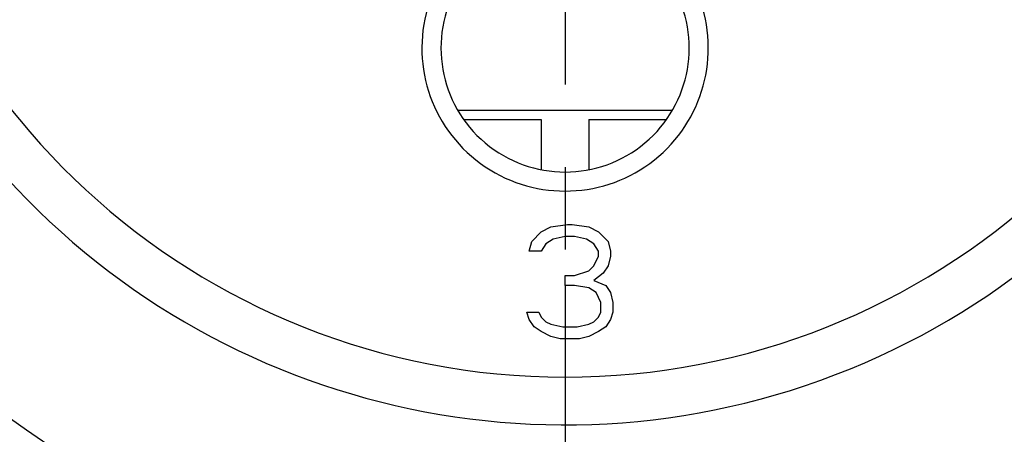
# Model space of a CAD drawing. Extents: x 0 to 420, y 0 to 297.
# Drawn here: x 345 to 365, y 204 to 213 of the extents above; entities that cross this region are included whole.
import ezdxf

# ---------------------------------------------------------------- set-up
doc = ezdxf.new("R2010")
doc.units = 0
doc.header["$LTSCALE"] = 23.1
doc.linetypes.add('CENTER', pattern=[0.6, 0.375, -0.075, 0.075, -0.075])
doc.layers.get('0').update_dxf_attribs({"linetype": 'CONTINUOUS'})
doc.layers.add('BEMASSUNGEN', color=7, linetype='CONTINUOUS')
doc.layers.add('DEFAULT_1', color=7, linetype='CENTER')
doc.styles.get("Standard").update_dxf_attribs({"font": 'txt', "width": 0.8})
doc.dimstyles.get("Standard").update_dxf_attribs({"dimtxt": 3.5, "dimasz": 3.5, "dimexe": 0.18, "dimexo": 0.0625, "dimgap": 0.09, "dimtad": 1, "dimblk": '_FILLED', "dimblk1": '_FILLED', "dimblk2": '_FILLED', "dimcen": 0.09, "dimclrt": 5, "dimazin": 3, "dimtol": 1, "dimtp": 0.001, "dimtm": 0.001, "dimtfac": 1, "dimtofl": 0, "dimtmove": 0, "dimatfit": 3})

# ---------------------------------------------------------------- blocks, each defined once
blk = doc.blocks.new('_FILLED')
at = {"color": 0, "linetype": 'BYBLOCK'}
blk.add_solid([(0, 0), (-1, 0.142857), (-1, -0.142857)], dxfattribs=at)
blk = doc.blocks.new('*D5')
at = {"layer": 'BEMASSUNGEN', "color": 2, "linetype": 'CONTINUOUS'}
for p, q in [((335.965482, 252.2665), (335.965482, 265.133575)), ((375.965482, 205.303393), (375.965482, 265.133575)), ((335.965482, 263.633575), (355.965482, 263.633575)), ((375.965482, 263.633575), (355.965482, 263.633575))]:
    blk.add_line(p, q, dxfattribs=at)
at = {"layer": 'BEMASSUNGEN', "color": 2, "linetype": 'CONTINUOUS', "xscale": 3.5, "yscale": 3.5, "zscale": 3.5, "rotation": 180}
blk.add_blockref('_FILLED', (335.965482, 263.633575), dxfattribs=at)
at = {"layer": 'BEMASSUNGEN', "color": 2, "linetype": 'CONTINUOUS', "xscale": 3.5, "yscale": 3.5, "zscale": 3.5}
blk.add_blockref('_FILLED', (375.965482, 263.633575), dxfattribs=at)
at = {"layer": 'BEMASSUNGEN', "color": 5, "linetype": 'CONTINUOUS', "oblique": 15}
for s, width, p in [(' [0.787"]', 0.666667, (349.717154, 264.539442)), ('20', 0.785714, (344.217154, 264.539442))]:
    blk.add_text(s, height=3.5, dxfattribs=dict(at, width=width)).set_placement(p)
blk = doc.blocks.new('*D6')
at = {"layer": 'BEMASSUNGEN', "color": 2, "linetype": 'CONTINUOUS'}
for p, q in [((327.449331, 242.898565), (317.944606, 242.898565)), ((319.444606, 242.898565), (319.444606, 219.898565)), ((319.444606, 196.898565), (319.444606, 219.898565)), ((367.679121, 196.898565), (317.944606, 196.898565))]:
    blk.add_line(p, q, dxfattribs=at)
at = {"layer": 'BEMASSUNGEN', "color": 2, "linetype": 'CONTINUOUS', "xscale": 3.5, "yscale": 3.5, "zscale": 3.5}
for p, rotation in [((319.444606, 242.898565), 90), ((319.444606, 196.898565), 270)]:
    blk.add_blockref('_FILLED', p, dxfattribs=dict(at, rotation=rotation))
at = {"layer": 'BEMASSUNGEN', "color": 5, "linetype": 'CONTINUOUS', "oblique": 15}
for s, width, p in [(' [0.906"]', 0.666667, (318.538739, 212.396774)), ('23', 0.75, (318.538739, 207.146774))]:
    blk.add_text(s, height=3.5, rotation=90, dxfattribs=dict(at, width=width)).set_placement(p)
blk = doc.blocks.new('*D7')
at = {"layer": 'BEMASSUNGEN', "color": 2, "linetype": 'CONTINUOUS'}
for p, q in [((328.965482, 243.398565), (328.965482, 273.385367)), ((382.965482, 197.398565), (382.965482, 273.385367)), ((328.965482, 271.885367), (355.965482, 271.885367)), ((382.965482, 271.885367), (355.965482, 271.885367))]:
    blk.add_line(p, q, dxfattribs=at)
at = {"layer": 'BEMASSUNGEN', "color": 2, "linetype": 'CONTINUOUS', "xscale": 3.5, "yscale": 3.5, "zscale": 3.5, "rotation": 180}
blk.add_blockref('_FILLED', (328.965482, 271.885367), dxfattribs=at)
at = {"layer": 'BEMASSUNGEN', "color": 2, "linetype": 'CONTINUOUS', "xscale": 3.5, "yscale": 3.5, "zscale": 3.5}
blk.add_blockref('_FILLED', (382.965482, 271.885367), dxfattribs=at)
at = {"layer": 'BEMASSUNGEN', "color": 5, "linetype": 'CONTINUOUS', "oblique": 15}
for s, width, p in [(' [1.063"]', 0.634921, (350.217154, 272.791233)), ('27', 0.785714, (344.717154, 272.791233))]:
    blk.add_text(s, height=3.5, dxfattribs=dict(at, width=width)).set_placement(p)

msp = doc.modelspace()

# ---------------------------------------------------------------- linework, layer by layer
at = {"color": 7, "linetype": 'CONTINUOUS'}
for p, q in [((353.713816, 210.698565), (358.217148, 210.698565)), ((353.843121, 210.498565), (355.465482, 210.498565)), ((355.465482, 210.498553), (355.465482, 209.451396)), ((356.465482, 210.498565), (358.087843, 210.498565)), ((356.465482, 210.498553), (356.465482, 209.451396)), ((355.265482, 207.941118), (355.465482, 208.145374)), ((355.465482, 208.145374), (355.665482, 208.247501)), ((355.665482, 208.247501), (356.015482, 208.298565)), ((356.015482, 208.298565), (356.115482, 208.298565)), ((356.115482, 208.298565), (356.465482, 208.247501)), ((356.465482, 208.247501), (356.665482, 208.145374)), ((356.665482, 208.145374), (356.865482, 207.941118)), ((355.215482, 207.736863), (355.265482, 207.941118)), ((355.565482, 207.890055), (355.465482, 207.736863)), ((355.715482, 207.992182), (355.565482, 207.890055)), ((355.965482, 208.043246), (355.715482, 207.992182)), ((356.165482, 208.043246), (355.965482, 208.043246)), ((356.415482, 207.992182), (356.165482, 208.043246)), ((356.565482, 207.890055), (356.415482, 207.992182)), ((356.665482, 207.736863), (356.565482, 207.890055)), ((356.865482, 207.941118), (356.915482, 207.736863)), ((355.465482, 207.736863), (355.215482, 207.736863)), ((356.665482, 207.634735), (356.665482, 207.736863)), ((356.915482, 207.736863), (356.915482, 207.634735)), ((356.565482, 207.43048), (356.665482, 207.634735)), ((356.915482, 207.634735), (356.865482, 207.43048)), ((356.165482, 207.226225), (356.465482, 207.328352)), ((356.465482, 207.328352), (356.565482, 207.43048)), ((356.765482, 207.277289), (356.565482, 207.124097)), ((356.865482, 207.43048), (356.765482, 207.277289)), ((355.965482, 207.226225), (356.165482, 207.226225)), ((355.965482, 207.021969), (355.965482, 207.226225)), ((356.565482, 207.124097), (356.815482, 207.021969)), ((356.165482, 207.021969), (355.965482, 207.021969)), ((356.465482, 206.970906), (356.165482, 207.021969)), ((356.615482, 206.868778), (356.465482, 206.970906)), ((356.715482, 206.664523), (356.615482, 206.868778)), ((356.815482, 207.021969), (356.915482, 206.868778)), ((356.915482, 206.868778), (356.965482, 206.664523)), ((356.715482, 206.460267), (356.715482, 206.664523)), ((356.965482, 206.664523), (356.965482, 206.460267)), ((355.165482, 206.460267), (355.415482, 206.460267)), ((355.215482, 206.307076), (355.165482, 206.460267)), ((355.415482, 206.460267), (355.465482, 206.35814)), ((356.665482, 206.35814), (356.715482, 206.460267)), ((356.965482, 206.460267), (356.915482, 206.307076)), ((355.315482, 206.153884), (355.215482, 206.307076)), ((355.465482, 206.35814), (355.565482, 206.256012)), ((355.565482, 206.256012), (355.665482, 206.204948)), ((356.465482, 206.204948), (356.565482, 206.256012)), ((356.565482, 206.256012), (356.665482, 206.35814)), ((356.915482, 206.307076), (356.815482, 206.153884)), ((355.465482, 206.051757), (355.315482, 206.153884)), ((355.665482, 205.949629), (355.465482, 206.051757)), ((355.665482, 206.204948), (355.915482, 206.153884)), ((355.915482, 206.153884), (356.215482, 206.153884)), ((356.215482, 206.153884), (356.465482, 206.204948)), ((356.665482, 206.051757), (356.465482, 205.949629)), ((356.815482, 206.153884), (356.665482, 206.051757)), ((355.865482, 205.898565), (355.665482, 205.949629)), ((356.265482, 205.898565), (355.865482, 205.898565)), ((356.465482, 205.949629), (356.265482, 205.898565))]:
    msp.add_line(p, q, dxfattribs=at)
for centre, radius, start, end in [((355.965482, 219.898565), 23.4, 104.200957, 75.778312), ((355.965482, 219.898565), 19.5, 114.22385, 65.77615), ((355.965482, 219.898565), 15.8, 140.135257, 79.476154), ((355.965482, 211.998565), 2.6, 149.860325, 30.139675)]:
    msp.add_arc(centre, radius, start, end, dxfattribs=at)
at = {"color": 9, "linetype": 'CONTINUOUS'}
for centre, radius, start, end in [((355.965482, 219.898565), 23.246546, 102.904138, 77.142956), ((355.965482, 219.898565), 21.116366, 120, 60), ((355.965482, 219.898565), 14.8, 99.14878, 80.85122), ((355.965482, 211.998565), 2.999974, 161.347282, 18.652718)]:
    msp.add_arc(centre, radius, start, end, dxfattribs=at)
at = {"layer": 'DEFAULT_1', "color": 2, "linetype": 'CENTER'}
for p, q in [((355.965482, 219.898565), (355.965482, 207.226225)), ((355.965482, 207.021969), (355.965482, 188.507182))]:
    msp.add_line(p, q, dxfattribs=at)

# ---------------------------------------------------------------- dimensions: what is measured, and where the dimension line sits
at = {"layer": 'BEMASSUNGEN', "color": 2, "linetype": 'CONTINUOUS'}
for base, p1, p2, text, picture, middle in [((382.965482, 271.885367), (328.965482, 243.398565), (382.965482, 197.398565), '<> [1.063"]', '*D7', (357.467154, 274.541233)), ((375.965482, 263.633575), (335.965482, 252.2665), (375.965482, 205.303393), '<> [0.787"]', '*D5', (357.467154, 266.289442))]:
    dim = msp.add_linear_dim(base=base, p1=p1, p2=p2, text=text, dimstyle='Standard', dxfattribs=at)
    dim.commit()
    dim.dimension.update_dxf_attribs({"geometry": picture, "text_midpoint": middle, "dimtype": 128})
dim = msp.add_linear_dim(base=(319.444606, 196.898565), p1=(327.449331, 242.898565), p2=(367.679121, 196.898565), angle=270, text='<> [0.906"]', dimstyle='Standard', dxfattribs=at)
dim.commit()
dim.dimension.update_dxf_attribs({"geometry": '*D6', "text_midpoint": (316.788739, 220.271774), "dimtype": 128})

doc.saveas('drawing.dxf')
